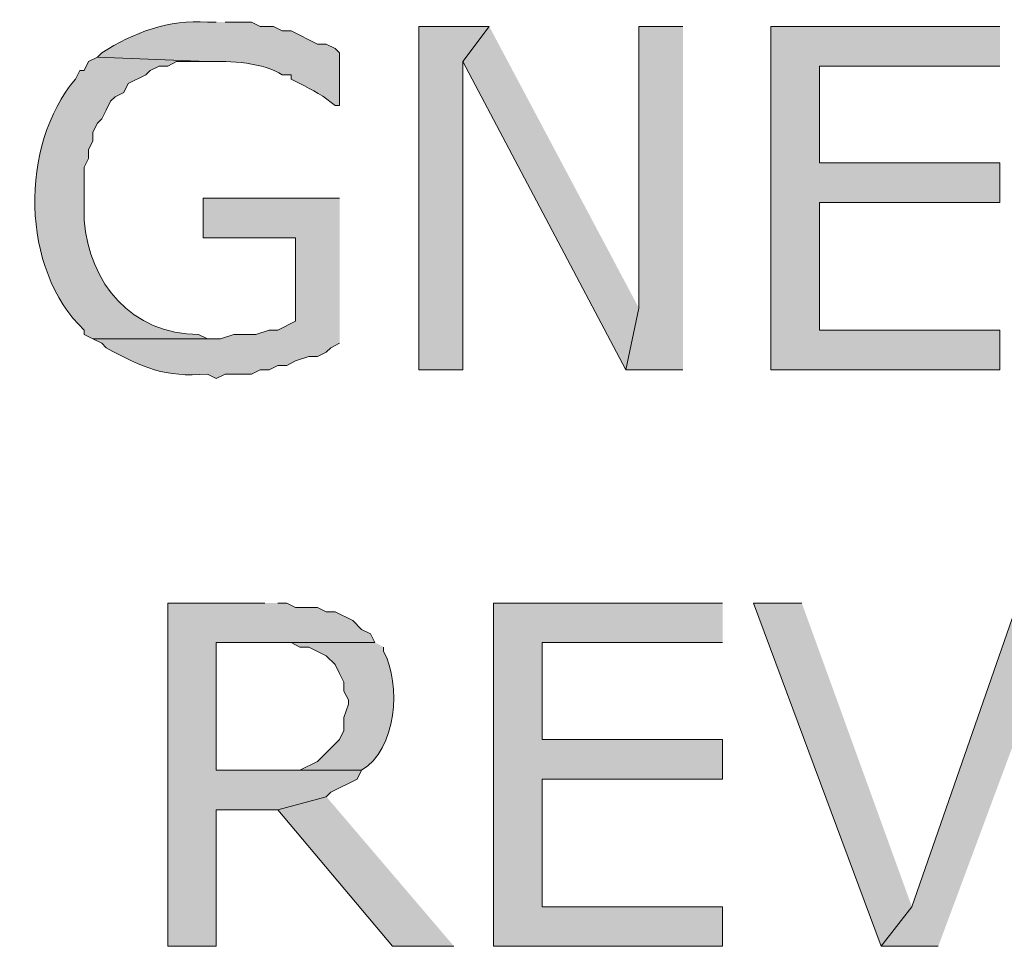
# Model space of a CAD drawing. Extents: x 17 to 595, y 17 to 775.
# Drawn here: x 219 to 232, y 195 to 208 of the extents above; entities that cross this region are included whole.
import ezdxf

# ---------------------------------------------------------------- set-up
doc = ezdxf.new("R2010")
doc.units = 0
doc.header["$MEASUREMENT"] = 0
doc.layers.add('Layer 1', color=7, linetype='Continuous', lineweight=0)

msp = doc.modelspace()

# ---------------------------------------------------------------- hatches: boundary and pattern name
at = {"layer": 'Layer 1', "true_color": 0x000000, "transparency": 33554687}
h = msp.add_hatch(color=18, dxfattribs=at)
edge = h.paths.add_edge_path()
edge.add_spline(control_points=[(221.22, 207.66), (221.22, 207.66), (221.1, 207.66), (221.1, 207.66), (220.574, 207.692), (220.098, 207.522), (219.66, 207.24), (219.66, 207.24), (219.6, 207.18), (219.6, 207.18), (219.6, 207.18), (221.1, 207.12), (221.1, 207.12), (221.395, 207.137), (221.882, 207.102), (222.12, 206.94), (222.12, 206.94), (222.24, 206.94), (222.24, 206.94), (222.24, 206.94), (222.24, 206.88), (222.24, 206.88), (222.24, 206.88), (222.36, 206.82), (222.36, 206.82), (222.531, 206.739), (222.698, 206.642), (222.84, 206.52), (222.84, 206.52), (222.9, 206.52), (222.9, 206.52), (222.9, 206.52), (222.9, 207.24), (222.9, 207.24), (222.9, 207.24), (222.84, 207.3), (222.84, 207.3), (222.84, 207.3), (222.72, 207.36), (222.72, 207.36), (222.72, 207.36), (222.6, 207.36), (222.6, 207.36), (222.6, 207.36), (222.24, 207.54), (222.24, 207.54), (222.24, 207.54), (222.12, 207.54), (222.12, 207.54), (222.12, 207.54), (222, 207.6), (222, 207.6), (222, 207.6), (221.82, 207.6), (221.82, 207.6), (221.82, 207.6), (221.7, 207.66), (221.7, 207.66), (221.7, 207.66), (221.34, 207.66), (221.34, 207.66)], knot_values=[0, 0, 0, 0, 1, 1, 1, 2, 2, 2, 3, 3, 3, 4, 4, 4, 5, 5, 5, 6, 6, 6, 7, 7, 7, 8, 8, 8, 9, 9, 9, 10, 10, 10, 11, 11, 11, 12, 12, 12, 13, 13, 13, 14, 14, 14, 15, 15, 15, 16, 16, 16, 17, 17, 17, 18, 18, 18, 19, 19, 19, 20, 20, 20, 20], degree=3, periodic=0)
edge.add_line((221.34, 207.66), (221.22, 207.66))
for points in [[(224.94, 207.6), (223.98, 207.6), (223.98, 202.92), (224.58, 202.92), (224.58, 207.12)], [(224.94, 207.6), (224.58, 207.12), (226.8, 202.92), (226.98, 203.76)], [(227.58, 207.6), (226.98, 207.6), (226.98, 203.76), (226.8, 202.92), (227.58, 202.92)], [(231.9, 207.6), (228.78, 207.6), (228.78, 202.92), (231.9, 202.92), (231.9, 203.46), (229.44, 203.46), (229.44, 205.2), (231.9, 205.2), (231.9, 205.74), (229.44, 205.74), (229.44, 207.06), (231.9, 207.06)], [(221.88, 199.74), (220.56, 199.74), (220.56, 195.06), (221.22, 195.06), (221.22, 196.92), (222.06, 196.92), (222.72, 197.1), (222.78, 197.16), (223.14, 197.34), (223.2, 197.46), (221.22, 197.46), (221.22, 199.2), (223.38, 199.2), (223.32, 199.32), (223.2, 199.38), (223.08, 199.5), (222.84, 199.62), (222.72, 199.62), (222.6, 199.68), (222.3, 199.68), (222.18, 199.74), (222.06, 199.74)], [(228.12, 199.74), (225, 199.74), (225, 195.06), (228.12, 195.06), (228.12, 195.6), (225.66, 195.6), (225.66, 197.34), (228.12, 197.34), (228.12, 197.88), (225.66, 197.88), (225.66, 199.2), (228.12, 199.2)], [(229.2, 199.74), (228.54, 199.74), (230.28, 195.06), (230.7, 195.6)], [(232.8, 199.74), (232.14, 199.74), (230.7, 195.6), (230.28, 195.06), (231.06, 195.06)], [(222.72, 197.1), (222.06, 196.92), (223.62, 195.06), (224.46, 195.06)]]:
    msp.add_hatch(color=18, dxfattribs=at).paths.add_polyline_path(points)
h = msp.add_hatch(color=18, dxfattribs=at)
edge = h.paths.add_edge_path()
edge.add_spline(control_points=[(219.6, 207.18), (219.6, 207.18), (219.48, 207.12), (219.48, 207.12), (219.48, 207.12), (219.42, 207), (219.42, 207), (219.42, 207), (219.36, 207), (219.36, 207), (219.36, 207), (219.3, 206.88), (219.3, 206.88), (218.541, 205.986), (218.549, 204.284), (219.42, 203.46), (219.42, 203.46), (219.42, 203.4), (219.42, 203.4), (219.42, 203.4), (219.54, 203.34), (219.54, 203.34), (219.54, 203.34), (221.16, 203.34), (221.16, 203.34), (221.16, 203.34), (221.1, 203.34), (221.1, 203.34), (221.1, 203.34), (220.98, 203.4), (220.98, 203.4), (220.067, 203.404), (219.488, 204.098), (219.42, 204.96), (219.42, 204.96), (219.42, 205.68), (219.42, 205.68), (219.42, 205.68), (219.48, 205.8), (219.48, 205.8), (219.48, 205.8), (219.48, 205.92), (219.48, 205.92), (219.48, 205.92), (219.54, 206.04), (219.54, 206.04), (219.54, 206.04), (219.54, 206.16), (219.54, 206.16), (219.54, 206.16), (219.6, 206.28), (219.6, 206.28), (219.6, 206.28), (219.66, 206.34), (219.66, 206.34), (219.66, 206.34), (219.72, 206.46), (219.72, 206.46), (219.72, 206.46), (219.78, 206.58), (219.78, 206.58), (219.78, 206.58), (219.84, 206.64), (219.84, 206.64), (219.84, 206.64), (219.96, 206.7), (219.96, 206.7), (219.96, 206.7), (220.02, 206.82), (220.02, 206.82), (220.02, 206.82), (220.26, 206.94), (220.26, 206.94), (220.26, 206.94), (220.32, 207), (220.32, 207), (220.32, 207), (220.44, 207.06), (220.44, 207.06), (220.44, 207.06), (220.56, 207.06), (220.56, 207.06), (220.56, 207.06), (220.68, 207.12), (220.68, 207.12), (220.68, 207.12), (221.1, 207.12), (221.1, 207.12)], knot_values=[0, 0, 0, 0, 1, 1, 1, 2, 2, 2, 3, 3, 3, 4, 4, 4, 5, 5, 5, 6, 6, 6, 7, 7, 7, 8, 8, 8, 9, 9, 9, 10, 10, 10, 11, 11, 11, 12, 12, 12, 13, 13, 13, 14, 14, 14, 15, 15, 15, 16, 16, 16, 17, 17, 17, 18, 18, 18, 19, 19, 19, 20, 20, 20, 21, 21, 21, 22, 22, 22, 23, 23, 23, 24, 24, 24, 25, 25, 25, 26, 26, 26, 27, 27, 27, 28, 28, 28, 29, 29, 29, 29], degree=3, periodic=0)
edge.add_line((221.1, 207.12), (219.6, 207.18))
h = msp.add_hatch(color=18, dxfattribs=at)
edge = h.paths.add_edge_path()
edge.add_spline(control_points=[(222.9, 205.26), (222.9, 205.26), (221.04, 205.26), (221.04, 205.26), (221.04, 205.26), (221.04, 204.72), (221.04, 204.72), (221.04, 204.72), (222.3, 204.72), (222.3, 204.72), (222.3, 204.72), (222.3, 203.58), (222.3, 203.58), (222.3, 203.58), (222.06, 203.46), (222.06, 203.46), (222.06, 203.46), (221.94, 203.46), (221.94, 203.46), (221.94, 203.46), (221.76, 203.4), (221.76, 203.4), (221.76, 203.4), (221.46, 203.4), (221.46, 203.4), (221.46, 203.4), (221.28, 203.34), (221.28, 203.34), (221.28, 203.34), (219.54, 203.34), (219.54, 203.34), (219.54, 203.34), (219.66, 203.28), (219.66, 203.28), (219.66, 203.28), (219.72, 203.22), (219.72, 203.22), (220.227, 202.945), (220.512, 202.813), (221.1, 202.86), (221.1, 202.86), (221.22, 202.8), (221.22, 202.8), (221.22, 202.8), (221.34, 202.86), (221.34, 202.86), (221.34, 202.86), (221.7, 202.86), (221.7, 202.86), (221.7, 202.86), (221.82, 202.92), (221.82, 202.92), (221.82, 202.92), (221.94, 202.92), (221.94, 202.92), (221.94, 202.92), (222.06, 202.98), (222.06, 202.98), (222.06, 202.98), (222.18, 202.98), (222.18, 202.98), (222.18, 202.98), (222.3, 203.04), (222.3, 203.04), (222.3, 203.04), (222.48, 203.1), (222.48, 203.1), (222.48, 203.1), (222.6, 203.1), (222.6, 203.1), (222.6, 203.1), (222.72, 203.16), (222.72, 203.16), (222.72, 203.16), (222.78, 203.22), (222.78, 203.22), (222.78, 203.22), (222.9, 203.28), (222.9, 203.28)], knot_values=[0, 0, 0, 0, 1, 1, 1, 2, 2, 2, 3, 3, 3, 4, 4, 4, 5, 5, 5, 6, 6, 6, 7, 7, 7, 8, 8, 8, 9, 9, 9, 10, 10, 10, 11, 11, 11, 12, 12, 12, 13, 13, 13, 14, 14, 14, 15, 15, 15, 16, 16, 16, 17, 17, 17, 18, 18, 18, 19, 19, 19, 20, 20, 20, 21, 21, 21, 22, 22, 22, 23, 23, 23, 24, 24, 24, 25, 25, 25, 26, 26, 26, 26], degree=3, periodic=0)
edge.add_line((222.9, 203.28), (222.9, 205.26))
h = msp.add_hatch(color=18, dxfattribs=at)
edge = h.paths.add_edge_path()
edge.add_spline(control_points=[(223.38, 199.2), (223.38, 199.2), (221.94, 199.2), (221.94, 199.2), (221.94, 199.2), (222.24, 199.2), (222.24, 199.2), (222.24, 199.2), (222.36, 199.14), (222.36, 199.14), (222.36, 199.14), (222.48, 199.14), (222.48, 199.14), (222.48, 199.14), (222.72, 199.02), (222.72, 199.02), (222.72, 199.02), (222.84, 198.9), (222.84, 198.9), (222.84, 198.9), (222.9, 198.78), (222.9, 198.78), (222.9, 198.78), (222.96, 198.66), (222.96, 198.66), (222.96, 198.66), (222.96, 198.54), (222.96, 198.54), (222.96, 198.54), (223.02, 198.42), (223.02, 198.42), (223.02, 198.42), (223.02, 198.36), (223.02, 198.36), (223.02, 198.36), (222.96, 198.18), (222.96, 198.18), (222.96, 198.18), (222.96, 198), (222.96, 198), (222.96, 198), (222.9, 197.88), (222.9, 197.88), (222.9, 197.88), (222.6, 197.58), (222.6, 197.58), (222.6, 197.58), (222.36, 197.46), (222.36, 197.46), (222.36, 197.46), (221.22, 197.46), (221.22, 197.46), (221.22, 197.46), (223.2, 197.46), (223.2, 197.46), (223.675, 197.736), (223.747, 198.633), (223.5, 199.08), (223.5, 199.08), (223.5, 199.14), (223.5, 199.14)], knot_values=[0, 0, 0, 0, 1, 1, 1, 2, 2, 2, 3, 3, 3, 4, 4, 4, 5, 5, 5, 6, 6, 6, 7, 7, 7, 8, 8, 8, 9, 9, 9, 10, 10, 10, 11, 11, 11, 12, 12, 12, 13, 13, 13, 14, 14, 14, 15, 15, 15, 16, 16, 16, 17, 17, 17, 18, 18, 18, 19, 19, 19, 20, 20, 20, 20], degree=3, periodic=0)
edge.add_line((223.5, 199.14), (223.38, 199.2))

# ---------------------------------------------------------------- linework, layer by layer
at = {"layer": 'Layer 1'}
for points in [[(224.94, 207.6), (223.98, 207.6), (223.98, 202.92), (224.58, 202.92), (224.58, 207.12)], [(224.94, 207.6), (224.58, 207.12), (226.8, 202.92), (226.98, 203.76)], [(227.58, 207.6), (226.98, 207.6), (226.98, 203.76), (226.8, 202.92), (227.58, 202.92)], [(231.9, 207.6), (228.78, 207.6), (228.78, 202.92), (231.9, 202.92), (231.9, 203.46), (229.44, 203.46), (229.44, 205.2), (231.9, 205.2), (231.9, 205.74), (229.44, 205.74), (229.44, 207.06), (231.9, 207.06)], [(221.88, 199.74), (220.56, 199.74), (220.56, 195.06), (221.22, 195.06), (221.22, 196.92), (222.06, 196.92), (222.72, 197.1), (222.78, 197.16), (223.14, 197.34), (223.2, 197.46), (221.22, 197.46), (221.22, 199.2), (223.38, 199.2), (223.32, 199.32), (223.2, 199.38), (223.08, 199.5), (222.84, 199.62), (222.72, 199.62), (222.6, 199.68), (222.3, 199.68), (222.18, 199.74), (222.06, 199.74)], [(228.12, 199.74), (225, 199.74), (225, 195.06), (228.12, 195.06), (228.12, 195.6), (225.66, 195.6), (225.66, 197.34), (228.12, 197.34), (228.12, 197.88), (225.66, 197.88), (225.66, 199.2), (228.12, 199.2)], [(229.2, 199.74), (228.54, 199.74), (230.28, 195.06), (230.7, 195.6)], [(232.8, 199.74), (232.14, 199.74), (230.7, 195.6), (230.28, 195.06), (231.06, 195.06)], [(222.72, 197.1), (222.06, 196.92), (223.62, 195.06), (224.46, 195.06)]]:
    msp.add_lwpolyline(points, dxfattribs=at)
for points, knots in [([(221.22, 207.66), (221.22, 207.66), (221.1, 207.66), (221.1, 207.66), (220.574, 207.692), (220.098, 207.522), (219.66, 207.24), (219.66, 207.24), (219.6, 207.18), (219.6, 207.18), (219.6, 207.18), (221.1, 207.12), (221.1, 207.12), (221.395, 207.137), (221.882, 207.102), (222.12, 206.94), (222.12, 206.94), (222.24, 206.94), (222.24, 206.94), (222.24, 206.94), (222.24, 206.88), (222.24, 206.88), (222.24, 206.88), (222.36, 206.82), (222.36, 206.82), (222.531, 206.739), (222.698, 206.642), (222.84, 206.52), (222.84, 206.52), (222.9, 206.52), (222.9, 206.52), (222.9, 206.52), (222.9, 207.24), (222.9, 207.24), (222.9, 207.24), (222.84, 207.3), (222.84, 207.3), (222.84, 207.3), (222.72, 207.36), (222.72, 207.36), (222.72, 207.36), (222.6, 207.36), (222.6, 207.36), (222.6, 207.36), (222.24, 207.54), (222.24, 207.54), (222.24, 207.54), (222.12, 207.54), (222.12, 207.54), (222.12, 207.54), (222, 207.6), (222, 207.6), (222, 207.6), (221.82, 207.6), (221.82, 207.6), (221.82, 207.6), (221.7, 207.66), (221.7, 207.66), (221.7, 207.66), (221.34, 207.66), (221.34, 207.66)], [0, 0, 0, 0, 1, 1, 1, 2, 2, 2, 3, 3, 3, 4, 4, 4, 5, 5, 5, 6, 6, 6, 7, 7, 7, 8, 8, 8, 9, 9, 9, 10, 10, 10, 11, 11, 11, 12, 12, 12, 13, 13, 13, 14, 14, 14, 15, 15, 15, 16, 16, 16, 17, 17, 17, 18, 18, 18, 19, 19, 19, 20, 20, 20, 20]), ([(219.6, 207.18), (219.6, 207.18), (219.48, 207.12), (219.48, 207.12), (219.48, 207.12), (219.42, 207), (219.42, 207), (219.42, 207), (219.36, 207), (219.36, 207), (219.36, 207), (219.3, 206.88), (219.3, 206.88), (218.541, 205.986), (218.549, 204.284), (219.42, 203.46), (219.42, 203.46), (219.42, 203.4), (219.42, 203.4), (219.42, 203.4), (219.54, 203.34), (219.54, 203.34), (219.54, 203.34), (221.16, 203.34), (221.16, 203.34), (221.16, 203.34), (221.1, 203.34), (221.1, 203.34), (221.1, 203.34), (220.98, 203.4), (220.98, 203.4), (220.067, 203.404), (219.488, 204.098), (219.42, 204.96), (219.42, 204.96), (219.42, 205.68), (219.42, 205.68), (219.42, 205.68), (219.48, 205.8), (219.48, 205.8), (219.48, 205.8), (219.48, 205.92), (219.48, 205.92), (219.48, 205.92), (219.54, 206.04), (219.54, 206.04), (219.54, 206.04), (219.54, 206.16), (219.54, 206.16), (219.54, 206.16), (219.6, 206.28), (219.6, 206.28), (219.6, 206.28), (219.66, 206.34), (219.66, 206.34), (219.66, 206.34), (219.72, 206.46), (219.72, 206.46), (219.72, 206.46), (219.78, 206.58), (219.78, 206.58), (219.78, 206.58), (219.84, 206.64), (219.84, 206.64), (219.84, 206.64), (219.96, 206.7), (219.96, 206.7), (219.96, 206.7), (220.02, 206.82), (220.02, 206.82), (220.02, 206.82), (220.26, 206.94), (220.26, 206.94), (220.26, 206.94), (220.32, 207), (220.32, 207), (220.32, 207), (220.44, 207.06), (220.44, 207.06), (220.44, 207.06), (220.56, 207.06), (220.56, 207.06), (220.56, 207.06), (220.68, 207.12), (220.68, 207.12), (220.68, 207.12), (221.1, 207.12), (221.1, 207.12)], [0, 0, 0, 0, 1, 1, 1, 2, 2, 2, 3, 3, 3, 4, 4, 4, 5, 5, 5, 6, 6, 6, 7, 7, 7, 8, 8, 8, 9, 9, 9, 10, 10, 10, 11, 11, 11, 12, 12, 12, 13, 13, 13, 14, 14, 14, 15, 15, 15, 16, 16, 16, 17, 17, 17, 18, 18, 18, 19, 19, 19, 20, 20, 20, 21, 21, 21, 22, 22, 22, 23, 23, 23, 24, 24, 24, 25, 25, 25, 26, 26, 26, 27, 27, 27, 28, 28, 28, 29, 29, 29, 29]), ([(222.9, 205.26), (222.9, 205.26), (221.04, 205.26), (221.04, 205.26), (221.04, 205.26), (221.04, 204.72), (221.04, 204.72), (221.04, 204.72), (222.3, 204.72), (222.3, 204.72), (222.3, 204.72), (222.3, 203.58), (222.3, 203.58), (222.3, 203.58), (222.06, 203.46), (222.06, 203.46), (222.06, 203.46), (221.94, 203.46), (221.94, 203.46), (221.94, 203.46), (221.76, 203.4), (221.76, 203.4), (221.76, 203.4), (221.46, 203.4), (221.46, 203.4), (221.46, 203.4), (221.28, 203.34), (221.28, 203.34), (221.28, 203.34), (219.54, 203.34), (219.54, 203.34), (219.54, 203.34), (219.66, 203.28), (219.66, 203.28), (219.66, 203.28), (219.72, 203.22), (219.72, 203.22), (220.227, 202.945), (220.512, 202.813), (221.1, 202.86), (221.1, 202.86), (221.22, 202.8), (221.22, 202.8), (221.22, 202.8), (221.34, 202.86), (221.34, 202.86), (221.34, 202.86), (221.7, 202.86), (221.7, 202.86), (221.7, 202.86), (221.82, 202.92), (221.82, 202.92), (221.82, 202.92), (221.94, 202.92), (221.94, 202.92), (221.94, 202.92), (222.06, 202.98), (222.06, 202.98), (222.06, 202.98), (222.18, 202.98), (222.18, 202.98), (222.18, 202.98), (222.3, 203.04), (222.3, 203.04), (222.3, 203.04), (222.48, 203.1), (222.48, 203.1), (222.48, 203.1), (222.6, 203.1), (222.6, 203.1), (222.6, 203.1), (222.72, 203.16), (222.72, 203.16), (222.72, 203.16), (222.78, 203.22), (222.78, 203.22), (222.78, 203.22), (222.9, 203.28), (222.9, 203.28)], [0, 0, 0, 0, 1, 1, 1, 2, 2, 2, 3, 3, 3, 4, 4, 4, 5, 5, 5, 6, 6, 6, 7, 7, 7, 8, 8, 8, 9, 9, 9, 10, 10, 10, 11, 11, 11, 12, 12, 12, 13, 13, 13, 14, 14, 14, 15, 15, 15, 16, 16, 16, 17, 17, 17, 18, 18, 18, 19, 19, 19, 20, 20, 20, 21, 21, 21, 22, 22, 22, 23, 23, 23, 24, 24, 24, 25, 25, 25, 26, 26, 26, 26]), ([(223.38, 199.2), (223.38, 199.2), (221.94, 199.2), (221.94, 199.2), (221.94, 199.2), (222.24, 199.2), (222.24, 199.2), (222.24, 199.2), (222.36, 199.14), (222.36, 199.14), (222.36, 199.14), (222.48, 199.14), (222.48, 199.14), (222.48, 199.14), (222.72, 199.02), (222.72, 199.02), (222.72, 199.02), (222.84, 198.9), (222.84, 198.9), (222.84, 198.9), (222.9, 198.78), (222.9, 198.78), (222.9, 198.78), (222.96, 198.66), (222.96, 198.66), (222.96, 198.66), (222.96, 198.54), (222.96, 198.54), (222.96, 198.54), (223.02, 198.42), (223.02, 198.42), (223.02, 198.42), (223.02, 198.36), (223.02, 198.36), (223.02, 198.36), (222.96, 198.18), (222.96, 198.18), (222.96, 198.18), (222.96, 198), (222.96, 198), (222.96, 198), (222.9, 197.88), (222.9, 197.88), (222.9, 197.88), (222.6, 197.58), (222.6, 197.58), (222.6, 197.58), (222.36, 197.46), (222.36, 197.46), (222.36, 197.46), (221.22, 197.46), (221.22, 197.46), (221.22, 197.46), (223.2, 197.46), (223.2, 197.46), (223.675, 197.736), (223.747, 198.633), (223.5, 199.08), (223.5, 199.08), (223.5, 199.14), (223.5, 199.14)], [0, 0, 0, 0, 1, 1, 1, 2, 2, 2, 3, 3, 3, 4, 4, 4, 5, 5, 5, 6, 6, 6, 7, 7, 7, 8, 8, 8, 9, 9, 9, 10, 10, 10, 11, 11, 11, 12, 12, 12, 13, 13, 13, 14, 14, 14, 15, 15, 15, 16, 16, 16, 17, 17, 17, 18, 18, 18, 19, 19, 19, 20, 20, 20, 20])]:
    msp.add_open_spline(points, degree=3, knots=knots, dxfattribs=at)

doc.saveas('drawing.dxf')
